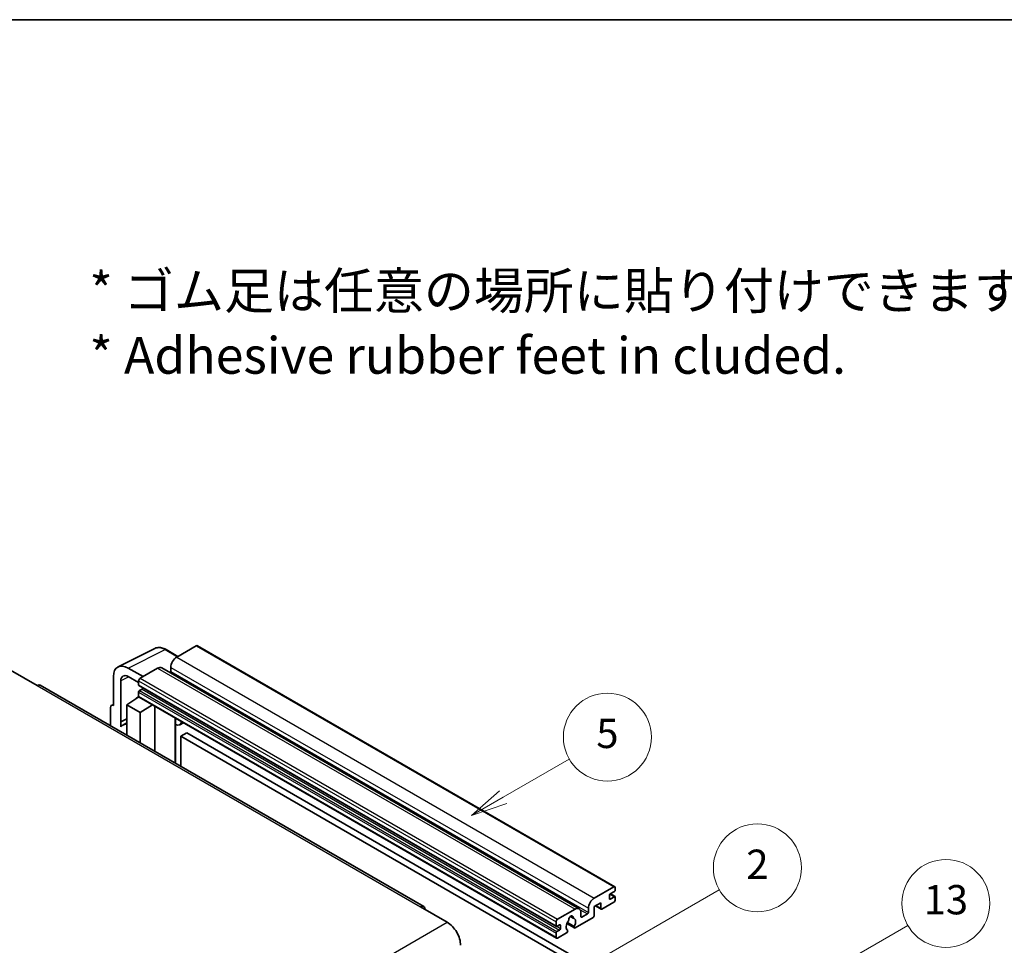
# Model space of a CAD drawing. Units: millimetres. Extents: x 3 to 11608, y 8 to 1553.
# Drawn here: x 356 to 625, y 879 to 1132 of the extents above; entities that cross this region are included whole.
import ezdxf

# ---------------------------------------------------------------- set-up
doc = ezdxf.new("R2010")
doc.units = ezdxf.units.MM
for name, color, linetype, lineweight in [('Border (ISO)', 7, 'Continuous', 35), ('Symbol (ISO)', 7, 'Continuous', 18), ('Symbol (TK)', 100, 'Continuous', 18), ('Visible (ISO)', 7, 'Continuous', 35), ('Visible Narrow (ISO)', 7, 'Continuous', 25)]:
    doc.layers.add(name, color=color, linetype=linetype, lineweight=lineweight)
doc.styles.add('Note Text (TK)', font='MS PGothic.ttf')
doc.styles.add('Note Text (TK2)', font='MS PGothic.ttf')

# ---------------------------------------------------------------- blocks, each defined once
blk = doc.blocks.new('図面枠 tk図枠')
at = {"layer": 'Border (ISO)'}
blk.add_line((14.5, 289), (405.5, 289), dxfattribs=at)
blk = doc.blocks.new('バルーン2')
at = {"layer": 'Symbol (TK)', "color": 100}
for p, q in [((135.708, 235.932), (140.21, 238.531)), ((135.458, 236.365), (133.543, 234.682)), ((135.708, 235.932), (133.543, 234.682)), ((133.543, 234.682), (135.958, 235.499))]:
    blk.add_line(p, q, dxfattribs=at)
at = {"layer": 'Symbol (TK)'}
blk.add_circle((142.809, 240.031), 3, dxfattribs=at)
at = {"layer": 'Symbol (TK)', "color": 7, "insert": (142.809, 240.025), "char_height": 2, "attachment_point": 5, "style": 'Note Text (TK2)'}
blk.add_mtext('5', dxfattribs=at)
blk = doc.blocks.new('バルーン10')
at = {"layer": 'Symbol (TK)', "color": 100}
for p, q in [((155.619, 222.74), (163.307, 227.179)), ((155.369, 223.174), (153.454, 221.49)), ((155.619, 222.74), (153.454, 221.49)), ((153.454, 221.49), (155.869, 222.307))]:
    blk.add_line(p, q, dxfattribs=at)
at = {"layer": 'Symbol (TK)'}
blk.add_circle((165.905, 228.679), 3, dxfattribs=at)
at = {"layer": 'Symbol (TK)', "color": 7, "insert": (165.905, 228.673), "char_height": 2, "attachment_point": 5, "style": 'Note Text (TK2)'}
blk.add_mtext('13', dxfattribs=at)
blk = doc.blocks.new('バルーン12')
at = {"layer": 'Symbol (TK)', "color": 100}
for p, q in [((140.96, 224.132), (150.446, 229.609)), ((140.71, 224.565), (138.795, 222.882)), ((140.96, 224.132), (138.795, 222.882)), ((138.795, 222.882), (141.21, 223.699))]:
    blk.add_line(p, q, dxfattribs=at)
at = {"layer": 'Symbol (TK)'}
blk.add_circle((153.044, 231.109), 3, dxfattribs=at)
at = {"layer": 'Symbol (TK)', "color": 7, "insert": (153.044, 231.091), "char_height": 2, "attachment_point": 5, "style": 'Note Text (TK2)'}
blk.add_mtext('2', dxfattribs=at)

msp = doc.modelspace()

# ---------------------------------------------------------------- linework, layer by layer
at = {"layer": 'Visible (ISO)'}
for p, q in [((382.8202, 955.2494), (392.877, 960.2719)), ((399.1436, 958.077), (395.8969, 959.9515)), ((404.1639, 960.9755), (398.8303, 957.8961)), ((404.4496, 961.0038), (518.3948, 895.2175)), ((353.4542, 954.3269), (360.7273, 950.1277)), ((389.6177, 952.5772), (385.5746, 954.9115)), ((393.5775, 954.8634), (388.8096, 952.1107)), ((394.7203, 954.9766), (508.6655, 889.1903)), ((397.214, 955.0967), (397.214, 953.9769)), ((381.5365, 952.5801), (381.5365, 944.6456)), ((383.558, 940.2104), (383.558, 951.4101)), ((385.5771, 952.5758), (388.4055, 950.9428)), ((388.4055, 951.4108), (388.4055, 950.291)), ((466.2363, 889.7919), (361.5845, 950.2127)), ((388.4765, 950.1341), (502.4217, 884.3478)), ((389.3752, 949.1713), (388.6479, 948.7514)), ((385.173, 944.8788), (388.4419, 947.0393)), ((387.7397, 946.6072), (388.4083, 947.1583)), ((387.7655, 946.5923), (387.7397, 946.6072)), ((387.7397, 946.6072), (387.7397, 946.5752)), ((388.4055, 948.3315), (388.4055, 947.2117)), ((388.5238, 946.9501), (502.4691, 881.1638)), ((380.7283, 944.1796), (380.7283, 939.1599)), ((380.9851, 944.7134), (381.5365, 944.9888)), ((381.5365, 944.6456), (381.536, 944.6458)), ((385.173, 944.8788), (385.173, 936.5938)), ((388.8096, 942.7793), (385.173, 944.8788)), ((388.8096, 942.7793), (392.1617, 944.8498)), ((392.8502, 932.1614), (392.8502, 944.4523)), ((383.558, 940.2104), (385.173, 941.017)), ((383.5585, 940.2102), (385.173, 941.0165)), ((388.8096, 934.4942), (388.8096, 942.7793)), ((398.4746, 940.9044), (398.6746, 941.0896)), ((398.4766, 940.9063), (398.4766, 928.913)), ((383.5585, 940.2102), (383.558, 940.2104)), ((383.5585, 938.8732), (383.5585, 940.2102)), ((385.173, 939.9495), (384.075, 939.3156)), ((400.6254, 939.9633), (399.6499, 939.4001)), ((401.5375, 937.2038), (399.9212, 936.2706)), ((399.9212, 928.0789), (399.9212, 936.2706)), ((399.9212, 936.2706), (511.8461, 871.6508)), ((401.5375, 937.2038), (513.4624, 872.5839)), ((512.7755, 892.1098), (518.1091, 895.1892)), ((518.5132, 894.9559), (518.5132, 894.3027)), ((516.8969, 892.8097), (516.8969, 891.9699)), ((518.2707, 893.8828), (517.1393, 893.2296)), ((517.1393, 891.8299), (518.2707, 892.4831)), ((517.159, 893.2409), (518.4421, 892.5001)), ((518.5132, 892.3431), (518.5132, 891.6899)), ((465.3791, 889.707), (472.6522, 885.5079)), ((514.5534, 890.8034), (512.7755, 889.777)), ((512.7755, 889.777), (512.7755, 887.3508)), ((513.1265, 889.9796), (514.648, 889.1011)), ((514.5534, 889.3104), (514.5534, 890.8034)), ((518.1091, 890.9901), (514.8766, 889.1238)), ((502.7548, 886.3244), (507.5227, 889.0771)), ((506.2556, 887.0681), (507.0438, 886.613)), ((512.4522, 886.7909), (507.5838, 883.9802)), ((509.1389, 888.144), (509.1389, 887.0242)), ((509.3814, 886.8843), (510.9168, 887.7707)), ((511.1592, 888.1906), (511.1592, 889.3104)), ((502.3507, 884.5047), (502.3507, 885.6245)), ((503.3205, 884.7847), (502.5931, 884.3648)), ((503.5629, 883.8049), (503.5629, 884.6447)), ((505.3045, 885.1415), (507.3552, 883.9575)), ((507.2926, 884.3474), (505.4407, 885.4166)), ((502.3507, 881.4254), (502.3507, 882.5452)), ((502.5931, 882.9651), (503.3205, 883.385)), ((505.1988, 882.6032), (502.7548, 881.1921)), ((505.4407, 883.3351), (505.49, 883.3066))]:
    msp.add_line(p, q, dxfattribs=at)
for centre, major_axis, ratio, start_param, end_param in [((404.1639, 960.5089), (0.2857, 0.4949), 0.57735027, 0, 0.78539816), ((398.8303, 956.0298), (-1.1429, -1.9795), 0.57735027, 3.92699082, 5.49778714), ((385.5795, 950.2401), (-2.8606, 4.9547), 0.5766475, 5.49839613, 7.06797448), ((393.5775, 952.9971), (1.1429, 1.9795), 0.57735027, 0, 0.78539816), ((396.9716, 953.837), (-0.1714, -0.2969), 0.57735027, 1.15447238, 2.35619449), ((385.5795, 950.2401), (-1.4303, 2.4774), 0.5766475, 5.49839613, 7.06797448), ((388.8096, 951.6441), (-0.2857, -0.4949), 0.57735027, 3.92699082, 5.49778714), ((360.7273, 948.728), (0.8571, 1.4846), 0.57735027, 0, 0.78539816), ((388.6479, 950.431), (-0.1714, -0.2969), 0.57735027, 5.49778714, 6.28318531), ((388.6479, 948.4714), (-0.1714, -0.2969), 0.57735027, 3.92699082, 5.49778714), ((389.3752, 949.4512), (-0.1714, -0.2969), 0.57735027, 0.78539816, 1.99787491), ((388.8096, 947.445), (-0.2857, -0.4949), 0.57735027, 5.49778714, 6.28318531), ((381.537, 943.7116), (-0.5721, 0.9909), 0.5766475, 5.49839613, 7.06797448), ((397.9052, 941.156), (-0.5709, 0.2495), 0.0957488, 2.43291877, 3.09977496), ((386.7893, 934.6143), (-2.7143, 4.7013), 0.57735027, 5.93239267, 6.4981299), ((398.507, 941.3796), (1.1429, -1.9795), 0.57735027, 5.47896434, 6.96484411), ((518.1091, 894.7226), (0.2857, 0.4949), 0.57735027, 5.49778714, 7.06858347), ((517.1393, 892.9497), (-0.1714, -0.2969), 0.57735027, 3.92699082, 5.49778714), ((518.2707, 894.1627), (-0.1714, -0.2969), 0.57735027, 0.78539816, 2.35619449), ((518.2707, 892.2031), (0.1714, 0.2969), 0.57735027, 5.49778714, 7.06858347), ((465.3791, 888.3073), (0.8571, 1.4846), 0.57735027, 5.49778714, 7.06858347), ((507.5227, 887.2109), (1.1429, 1.9795), 0.57735027, 5.49778714, 7.06858347), ((512.7755, 890.2436), (1.1429, 1.9795), 0.57735027, 0.78539816, 2.35619449), ((517.1393, 892.1098), (-0.1714, -0.2969), 0.57735027, 5.49778714, 7.06858347), ((518.1091, 891.4566), (-0.2857, -0.4949), 0.57735027, 0.78539816, 2.35619449), ((506.3913, 886.4643), (0.4286, 0.7423), 0.57735027, 5.4356982, 8.70146874), ((509.3814, 887.1642), (-0.1714, -0.2969), 0.57735027, 5.49778714, 7.06858347), ((510.9168, 888.0507), (0.1714, 0.2969), 0.57735027, 3.92699082, 5.49778714), ((512.4522, 887.1642), (-0.2286, -0.3959), 0.57735027, 0.78539816, 2.35619449), ((514.8766, 889.497), (-0.2286, -0.3959), 0.57735027, 5.49778714, 7.06858347), ((472.6522, 881.3087), (2.5714, -4.4538), 0.57735027, 0.78539816, 2.35619449), ((502.7548, 885.8578), (0.2857, 0.4949), 0.57735027, 0.78539816, 2.35619449), ((502.5931, 884.6447), (-0.1714, -0.2969), 0.57735027, 5.49778714, 7.06858347), ((503.3205, 884.5047), (0.1714, 0.2969), 0.57735027, 5.49778714, 7.06858347), ((506.3913, 884.9247), (-0.9263, -1.6044), 0.57735027, 4.44838985, 6.30980171), ((505.5444, 885.9146), (-0.1714, -0.2969), 0.57735027, 1.71584878, 2.41828344), ((507.2382, 886.8925), (-0.1714, -0.2969), 0.57735027, 5.4356982, 6.13813286), ((506.3913, 884.9247), (0.9263, 1.6044), 0.57735027, 4.68577258, 6.54718444), ((507.5838, 884.3534), (-0.2286, -0.3959), 0.57735027, 5.04863368, 7.06858347), ((502.5931, 882.6851), (0.1714, 0.2969), 0.57735027, 0.78539816, 2.35619449), ((502.7548, 881.6587), (-0.2857, -0.4949), 0.57735027, 5.49778714, 7.06858347), ((503.3205, 883.6649), (0.1714, 0.2969), 0.57735027, 3.92699082, 5.49778714), ((505.1988, 882.9764), (0.2286, 0.3959), 0.57735027, 3.92699082, 5.9469406)]:
    msp.add_ellipse(centre, major_axis=major_axis, ratio=ratio, start_param=start_param, end_param=end_param, dxfattribs=at)
msp.add_open_spline([(395.8969, 959.9515), (395.6936, 960.0689), (395.4878, 960.1701), (395.0743, 960.3367), (394.8664, 960.4021), (394.4516, 960.4934), (394.2445, 960.5193), (393.8357, 960.5272), (393.6338, 960.5091), (393.243, 960.4258), (393.0541, 960.3604), (392.877, 960.2719)], degree=3, knots=[-0.784789176, -0.784789176, -0.784789176, -0.784789176, -0.634804167, -0.634804167, -0.484819157, -0.484819157, -0.334834148, -0.334834148, -0.184849139, -0.184849139, -0.03486413, -0.03486413, -0.03486413, -0.03486413], dxfattribs=at)
at = {"layer": 'Visible Narrow (ISO)'}
for p, q in [((385.5746, 954.9115), (395.6253, 959.9311)), ((395.6253, 959.9311), (398.9901, 957.9884)), ((404.1639, 960.9755), (518.1091, 895.1892)), ((398.8303, 957.8961), (512.7755, 892.1098)), ((393.5775, 954.8634), (507.5227, 889.0771)), ((397.214, 955.0967), (511.1592, 889.3104)), ((397.214, 953.9769), (511.1592, 888.1906)), ((385.7232, 952.4915), (383.558, 951.4101)), ((388.4055, 951.4108), (502.3507, 885.6245)), ((388.8096, 952.1107), (502.7548, 886.3244)), ((360.7273, 950.1277), (465.3791, 889.707)), ((388.4055, 950.291), (502.3507, 884.5047)), ((388.6479, 948.7514), (502.5931, 882.9651)), ((389.3752, 949.1713), (503.3205, 883.385)), ((388.4055, 948.3315), (502.3507, 882.5452)), ((388.4055, 947.2117), (502.3507, 881.4254)), ((381.536, 944.6458), (381.5365, 944.6461)), ((398.3231, 940.931), (398.5636, 941.1536)), ((398.3231, 940.931), (398.3231, 929.0016)), ((517.069, 893.1769), (518.2707, 892.4831)), ((513.2604, 890.0569), (514.5534, 889.3104)), ((516.8969, 891.9699), (517.1393, 891.8299)), ((506.3537, 887.1411), (506.9962, 886.7702)), ((508.9541, 888.9039), (510.9168, 887.7707)), ((509.1389, 887.0242), (509.3814, 886.8843)), ((311.4319, 792.4273), (472.6522, 885.5079)), ((502.5931, 884.3648), (503.5629, 883.8049)), ((503.3205, 884.7847), (503.5629, 884.6447))]:
    msp.add_line(p, q, dxfattribs=at)
for centre, major_axis, ratio, start_param, end_param in [((395.6156, 955.2524), (-2.83, 4.9708), 0.57677384, 5.50187364, 6.25179868), ((395.6112, 959.4567), (0.2857, 0.4949), 0.57735027, 0, 0.75049158)]:
    msp.add_ellipse(centre, major_axis=major_axis, ratio=ratio, start_param=start_param, end_param=end_param, dxfattribs=at)

# ---------------------------------------------------------------- block references
at = {"xscale": 4, "yscale": 4, "zscale": 4}
msp.add_blockref('図面枠 tk図枠', (-54.8794, -24.0677), dxfattribs=at)
at = {"layer": 'Symbol (TK)', "xscale": 4, "yscale": 4, "zscale": 4}
for name in ['バルーン2', 'バルーン12', 'バルーン10']:
    msp.add_blockref(name, (-54.8794, -24.0677), dxfattribs=at)

# ---------------------------------------------------------------- texts
at = {"layer": 'Symbol (ISO)', "color": 7, "insert": (374.9935, 1049.0871), "char_height": 10, "width": 277.953224, "attachment_point": 4, "line_spacing_factor": 1.058182, "style": 'Note Text (TK)'}
msp.add_mtext('{\\fＭＳ Ｐゴシック|b0|i0;* ゴム足は任意の場所に貼り付けできます。\\P\\fＭＳ Ｐゴシック|b0|i0;* Adhesive rubber feet in cluded.}', dxfattribs=at)

doc.saveas('drawing.dxf')
